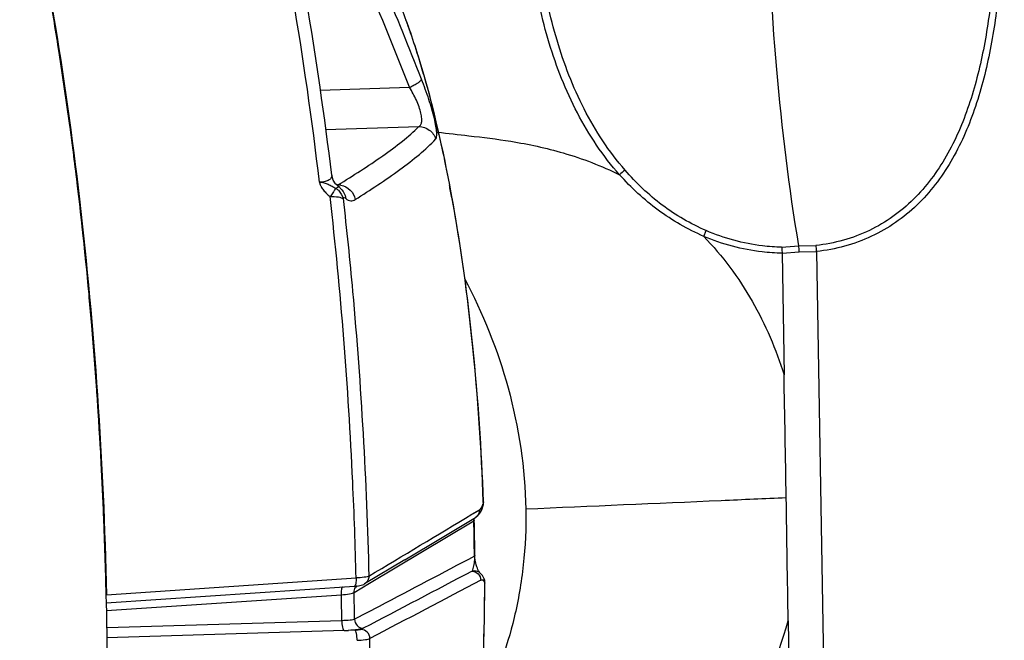
# Model space of a CAD drawing. Units: millimetres. Extents: x 0 to 2970, y 0 to 2100.
# Drawn here: x 1109 to 1136, y 344 to 361 of the extents above; entities that cross this region are included whole.
import ezdxf

# ---------------------------------------------------------------- set-up
doc = ezdxf.new("R2010")
doc.units = ezdxf.units.MM
doc.layers.add('02___PRT_ALL_AXES', color=7, linetype='Continuous')

msp = doc.modelspace()

# ---------------------------------------------------------------- linework, layer by layer
at = {"layer": '02___PRT_ALL_AXES', "color": 7, "linetype": 'Continuous'}
for p, q in [((1117.217, 359.487), (1119.725, 359.565)), ((1117.368, 358.38), (1119.988, 358.461)), ((1117.646, 356.857), (1117.72, 356.824)), ((1117.73, 356.776), (1117.649, 356.853)), ((1117.782, 356.734), (1117.783, 356.733)), ((1127.978, 355.379), (1128.049, 355.54)), ((1130.163, 355.077), (1130.644, 355.115)), ((1130.174, 354.908), (1130.658, 354.947)), ((1130.644, 355.115), (1131.125, 355.122)), ((1130.658, 354.947), (1131.143, 354.954)), ((1131.143, 354.954), (1131.784, 316.627)), ((1130.174, 354.908), (1130.231, 351.495)), ((1121.785, 347.93), (1121.787, 347.877)), ((1121.797, 347.931), (1121.787, 347.877)), ((1121.788, 347.821), (1121.797, 347.931)), ((1121.471, 347.578), (1121.687, 347.708)), ((1121.505, 347.598), (1121.687, 347.708)), ((1121.541, 347.403), (1121.542, 347.472)), ((1118.606, 345.644), (1121.529, 347.393)), ((1121.545, 346.418), (1121.546, 346.402)), ((1119.59, 346.3), (1118.465, 345.625)), ((1121.71, 345.925), (1121.71, 345.925)), ((1111.216, 345.096), (1118.176, 345.562)), ((1111.225, 345.321), (1118.225, 345.791)), ((1117.857, 345.543), (1117.861, 345.543)), ((1118.169, 345.382), (1118.606, 345.644)), ((1121.817, 345.764), (1121.817, 345.764)), ((1121.835, 345.65), (1121.817, 345.764)), ((1121.824, 345.676), (1121.823, 345.65)), ((1121.824, 345.676), (1121.835, 345.65)), ((1121.824, 345.676), (1121.824, 345.65)), ((1121.835, 345.65), (1121.835, 345.649)), ((1111.225, 345.321), (1111.217, 345.32)), ((1111.223, 344.878), (1117.813, 345.319)), ((1118.873, 344.995), (1118.182, 344.631)), ((1117.825, 344.593), (1111.233, 344.388)), ((1130.347, 344.591), (1130.815, 316.581)), ((1117.891, 344.314), (1111.233, 344.109)), ((1118.189, 344.325), (1118.007, 344.319)), ((1118.43, 344.38), (1118.367, 344.346))]:
    msp.add_line(p, q, dxfattribs=at)
for points in [[(1117.649, 356.853), (1117.582, 356.958), (1117.542, 357.101)], [(1117.783, 356.733), (1117.766, 356.748), (1117.73, 356.776)], [(1121.571, 347.489), (1121.59, 347.502), (1121.668, 347.571), (1121.723, 347.649), (1121.763, 347.734), (1121.788, 347.821)], [(1119.59, 346.3), (1120.644, 346.932), (1121.571, 347.489)], [(1121.71, 345.925), (1121.708, 345.927), (1121.701, 345.935), (1121.69, 345.949), (1121.676, 345.969), (1121.661, 345.995), (1121.645, 346.027), (1121.628, 346.064), (1121.612, 346.107), (1121.596, 346.158), (1121.581, 346.217), (1121.568, 346.287), (1121.559, 346.365), (1121.557, 346.418)], [(1121.817, 345.764), (1121.77, 345.86), (1121.71, 345.925)], [(1118.176, 345.562), (1118.197, 345.563), (1118.292, 345.573), (1118.369, 345.588), (1118.44, 345.612), (1118.465, 345.625)]]:
    msp.add_lwpolyline(points, dxfattribs=at)
for centre, radius, start, end in [((1017.62, 319.743), 109.99, 21.35232, 22.82806), ((1018.835, 346.257), 92.174, 8.91535, 9.96622), ((1101.827, 354.892), 18.968, 17.8905, 20.2618), ((1010.763, 345.007), 100.342, 7.72484, 8.90592), ((1097.453, 353.459), 23.571, 15.9279, 17.9397), ((1087.191, 350.683), 34.204, 12.7683, 13.8639), ((1003.822, 344.07), 107.347, 6.80331, 7.7225), ((1127.243, 355.36), 2.386, 128.1121, 132.9411), ((997.48, 343.328), 113.732, 5.60905, 6.79604), ((1117.709, 356.343), 0.481, 86.4295, 88.758), ((1117.708, 356.332), 0.492, 79.3884, 86.4135), ((1076.651, 348.46), 44.976, 10.2511, 10.7206), ((992.962, 342.884), 118.272, 4.84671, 5.60926), ((988.816, 342.549), 122.432, 3.02597, 4.83915), ((987.945, 342.496), 123.306, 1.20612, 4.35636), ((987.573, 342.48), 123.676, 2.3348, 3.02741), ((1121.402, 347.956), 0.393, 344.5573, 348.3861), ((1121.663, 347.847), 0.127, 348.3213, 356.7442), ((988.286, 342.506), 122.962, 1.31175, 2.33636), ((248.758, 1796.046), 1691.061, 300.955079, 301.069261), ((1120.771, 347.387), 0.759, 1.2319, 2.1776), ((1120.744, 347.386), 0.785, 0.5337, 1.2482), ((1061.071, 345.887), 60.476, 0.503, 1.42693), ((1061.497, 345.907), 60.062, 0.48757, 1.42698), ((1118.407, 345.393), 0.237, 129.7159, 145.5223), ((999.297, 342.976), 118.539, 0.78201, 1.13258), ((1000.77, 343.045), 117.423, 0.77398, 1.14061)]:
    msp.add_arc(centre, radius, start, end, dxfattribs=at)
for points, knots in [([(1117.198, 356.899), (1116.993, 358.645), (1116.52, 361.978), (1115.587, 366.659), (1114.491, 370.688), (1113.588, 373.098), (1113.094, 374.149)], [0, 0, 0, 0, 0.296461, 0.567378, 0.804159, 1, 1, 1, 1]), ([(1117.542, 357.101), (1117.344, 358.749), (1116.891, 361.902), (1116.006, 366.346), (1114.969, 370.214), (1114.119, 372.548), (1113.655, 373.583)], [0, 0, 0, 0, 0.293172, 0.562289, 0.799811, 1, 1, 1, 1]), ([(1119.725, 359.565), (1118.941, 361.573), (1117.239, 365.534), (1115.427, 369.444), (1114.508, 371.391)], [0, 0, 0, 0, 0.500323, 1, 1, 1, 1]), ([(1108.789, 366.338), (1109.153, 364.776), (1109.799, 361.482), (1110.518, 356.335), (1111.013, 350.896), (1111.182, 347.19), (1111.225, 345.321)], [0, 0, 0, 0, 0.227104, 0.474892, 0.735363, 1, 1, 1, 1]), ([(1110.895, 351.862), (1110.702, 354.387), (1110.186, 359.191), (1109.335, 363.949), (1108.818, 366.185)], [0, 0, 0, 0, 0.524663, 1, 1, 1, 1]), ([(1136.199, 365.59), (1136.217, 364.477), (1136.162, 362.809), (1135.852, 360.626), (1135.458, 359.061), (1134.84, 357.613), (1133.921, 356.366), (1132.653, 355.458), (1131.643, 355.179), (1131.125, 355.122)], [0, 0, 0, 0, 0.261702, 0.391227, 0.517756, 0.640229, 0.759139, 0.877622, 1, 1, 1, 1]), ([(1136.39, 365.612), (1136.409, 364.472), (1136.351, 362.763), (1136.026, 360.53), (1135.614, 358.933), (1134.97, 357.461), (1134.015, 356.2), (1132.708, 355.29), (1131.673, 355.011), (1131.143, 354.953)], [0, 0, 0, 0, 0.262279, 0.391893, 0.518268, 0.640395, 0.758974, 0.877395, 1, 1, 1, 1]), ([(1130.644, 355.115), (1130.372, 356.755), (1129.961, 360.135), (1129.786, 363.535), (1129.756, 365.275)], [0, 0, 0, 0, 0.488639, 1, 1, 1, 1]), ([(1125.617, 357.107), (1125.152, 357.631), (1124.363, 358.815), (1123.587, 360.792), (1123.137, 362.869), (1123.024, 364.282), (1123.013, 364.987)], [0, 0, 0, 0, 0.248767, 0.498709, 0.749663, 1, 1, 1, 1]), ([(1125.77, 357.238), (1125.318, 357.756), (1124.555, 358.926), (1123.808, 360.87), (1123.377, 362.909), (1123.268, 364.294), (1123.257, 364.985)], [0, 0, 0, 0, 0.248914, 0.498919, 0.749794, 1, 1, 1, 1]), ([(1121.797, 347.931), (1121.747, 349.388), (1121.557, 352.219), (1121.014, 356.22), (1120.354, 359.244), (1119.701, 361.303), (1119.34, 362.191), (1119.148, 362.593)], [0, 0, 0, 0, 0.292084, 0.56768, 0.808288, 0.910862, 1, 1, 1, 1]), ([(1120.119, 359.927), (1120.143, 359.843), (1120.241, 359.494), (1120.332, 359.144), (1120.398, 358.878)], [0, 0, 0, 0, 0.243317, 1, 1, 1, 1]), ([(1119.725, 359.565), (1119.77, 359.585), (1119.851, 359.623), (1119.956, 359.684), (1120.025, 359.736), (1120.059, 359.774), (1120.061, 359.791)], [0, 0, 0, 0, 0.356212, 0.656945, 0.875136, 1, 1, 1, 1]), ([(1120.46, 358.113), (1120.476, 358.129), (1120.49, 358.195), (1120.488, 358.313), (1120.465, 358.484), (1120.399, 358.794), (1120.267, 359.238), (1120.134, 359.602), (1120.061, 359.791)], [0, 0, 0, 0, 0.039096, 0.107076, 0.206096, 0.333935, 0.651817, 1, 1, 1, 1]), ([(1119.988, 358.461), (1120.007, 358.469), (1120.045, 358.503), (1120.071, 358.587), (1120.071, 358.702), (1120.045, 358.849), (1119.992, 359.019), (1119.892, 359.265), (1119.795, 359.446), (1119.725, 359.565)], [0, 0, 0, 0, 0.051774, 0.118945, 0.213136, 0.337927, 0.488823, 0.655894, 1, 1, 1, 1]), ([(1117.72, 356.824), (1118.143, 357.086), (1118.757, 357.477), (1119.511, 358.029), (1119.843, 358.314), (1119.988, 358.461)], [0, 0, 0, 0, 0.53337, 0.778579, 1, 1, 1, 1]), ([(1119.988, 358.461), (1120.091, 358.46), (1120.3, 358.39), (1120.428, 358.21), (1120.46, 358.113)], [0, 0, 0, 0, 0.499467, 1, 1, 1, 1]), ([(1120.511, 358.308), (1120.803, 358.267), (1121.49, 358.195), (1122.674, 358.05), (1124.108, 357.743), (1125.111, 357.359), (1125.617, 357.107)], [0, 0, 0, 0, 0.167444, 0.392953, 0.678425, 1, 1, 1, 1]), ([(1120.549, 358.242), (1120.575, 358.127), (1120.679, 357.657), (1120.774, 357.184), (1120.842, 356.826)], [0, 0, 0, 0, 0.243936, 1, 1, 1, 1]), ([(1118.202, 356.412), (1118.626, 356.681), (1119.24, 357.085), (1119.99, 357.659), (1120.318, 357.958), (1120.46, 358.113)], [0, 0, 0, 0, 0.531891, 0.77726, 1, 1, 1, 1]), ([(1128.049, 355.54), (1127.611, 355.73), (1126.775, 356.212), (1126.083, 356.879), (1125.77, 357.238)], [0, 0, 0, 0, 0.500931, 1, 1, 1, 1]), ([(1117.198, 356.899), (1117.195, 356.895), (1117.204, 356.883), (1117.207, 356.869), (1117.21, 356.853), (1117.217, 356.833), (1117.228, 356.809), (1117.247, 356.771), (1117.274, 356.725), (1117.324, 356.656), (1117.396, 356.576), (1117.462, 356.52), (1117.496, 356.494)], [0, 0, 0, 0, 0.03113, 0.062816, 0.091989, 0.122014, 0.1848, 0.247003, 0.371569, 0.496927, 0.748246, 1, 1, 1, 1]), ([(1117.542, 357.101), (1117.545, 357.077), (1117.536, 357.021), (1117.465, 356.954), (1117.347, 356.91), (1117.252, 356.9), (1117.198, 356.899)], [0, 0, 0, 0, 0.163426, 0.358872, 0.633774, 1, 1, 1, 1]), ([(1117.198, 356.899), (1117.22, 356.897), (1117.264, 356.899), (1117.347, 356.882), (1117.443, 356.844), (1117.551, 356.786), (1117.623, 356.748), (1117.659, 356.731)], [0, 0, 0, 0, 0.133137, 0.262004, 0.511199, 0.755901, 1, 1, 1, 1]), ([(1127.978, 355.379), (1127.528, 355.576), (1126.667, 356.068), (1125.944, 356.743), (1125.617, 357.107)], [0, 0, 0, 0, 0.501138, 1, 1, 1, 1]), ([(1117.659, 356.731), (1117.65, 356.718), (1117.624, 356.675), (1117.568, 356.597), (1117.524, 356.53), (1117.496, 356.494)], [0, 0, 0, 0, 0.162409, 0.525903, 1, 1, 1, 1]), ([(1117.659, 356.731), (1117.676, 356.739), (1117.699, 356.753), (1117.723, 356.766), (1117.729, 356.772)], [0, 0, 0, 0, 0.677678, 1, 1, 1, 1]), ([(1117.659, 356.731), (1117.684, 356.713), (1117.776, 356.636), (1117.839, 356.524), (1117.86, 356.438)], [0, 0, 0, 0, 0.255739, 1, 1, 1, 1]), ([(1117.728, 356.776), (1117.728, 356.779), (1117.725, 356.795), (1117.722, 356.811), (1117.72, 356.824)], [0, 0, 0, 0, 0.17642, 1, 1, 1, 1]), ([(1117.729, 356.772), (1117.73, 356.773), (1117.731, 356.774), (1117.731, 356.776), (1117.73, 356.776)], [0, 0, 0, 0, 0.686401, 1, 1, 1, 1]), ([(1117.783, 356.733), (1117.845, 356.678), (1117.908, 356.579), (1117.931, 356.47), (1117.934, 356.442)], [0, 0, 0, 0, 0.745674, 1, 1, 1, 1]), ([(1117.799, 356.815), (1117.896, 356.797), (1118.085, 356.698), (1118.183, 356.51), (1118.202, 356.412)], [0, 0, 0, 0, 0.498558, 1, 1, 1, 1]), ([(1117.496, 356.494), (1117.574, 356.497), (1117.681, 356.496), (1117.802, 356.471), (1117.847, 356.451), (1117.86, 356.438)], [0, 0, 0, 0, 0.624133, 0.848374, 1, 1, 1, 1]), ([(1118.225, 345.791), (1118.204, 346.692), (1118.078, 350.266), (1117.799, 353.835), (1117.496, 356.494)], [0, 0, 0, 0, 0.251863, 1, 1, 1, 1]), ([(1117.86, 356.438), (1117.864, 356.446), (1117.87, 356.461), (1117.903, 356.472), (1117.922, 356.452), (1117.934, 356.442)], [0, 0, 0, 0, 0.287549, 0.488334, 1, 1, 1, 1]), ([(1117.86, 356.438), (1117.959, 355.571), (1118.318, 352.048), (1118.518, 348.51), (1118.582, 345.841)], [0, 0, 0, 0, 0.246232, 1, 1, 1, 1]), ([(1117.934, 356.442), (1117.973, 356.407), (1118.066, 356.357), (1118.165, 356.389), (1118.202, 356.412)], [0, 0, 0, 0, 0.544878, 1, 1, 1, 1]), ([(1120.909, 356.464), (1121.156, 355.098), (1121.542, 352.26), (1121.734, 349.403), (1121.785, 347.93)], [0, 0, 0, 0, 0.485053, 1, 1, 1, 1]), ([(1130.163, 355.077), (1129.983, 355.079), (1129.26, 355.127), (1128.548, 355.323), (1128.049, 355.54)], [0, 0, 0, 0, 0.248463, 1, 1, 1, 1]), ([(1127.978, 355.379), (1128.503, 354.836), (1129.41, 353.609), (1130.006, 352.212), (1130.231, 351.495)], [0, 0, 0, 0, 0.501675, 1, 1, 1, 1]), ([(1130.174, 354.908), (1129.987, 354.91), (1129.237, 354.958), (1128.497, 355.158), (1127.978, 355.379)], [0, 0, 0, 0, 0.248437, 1, 1, 1, 1]), ([(1130.163, 355.077), (1130.164, 355.063), (1130.173, 355.008), (1130.173, 354.951), (1130.174, 354.908)], [0, 0, 0, 0, 0.239032, 1, 1, 1, 1]), ([(1130.658, 354.947), (1130.658, 354.99), (1130.654, 355.046), (1130.646, 355.102), (1130.644, 355.115)], [0, 0, 0, 0, 0.760909, 1, 1, 1, 1]), ([(1131.143, 354.954), (1131.143, 354.997), (1131.136, 355.053), (1131.128, 355.108), (1131.125, 355.122)], [0, 0, 0, 0, 0.760809, 1, 1, 1, 1]), ([(1121.264, 354.201), (1121.784, 353.228), (1122.627, 351.12), (1122.964, 348.868), (1122.983, 347.72)], [0, 0, 0, 0, 0.490148, 1, 1, 1, 1]), ([(1130.292, 348.041), (1129.684, 348.013), (1127.248, 347.904), (1124.811, 347.801), (1122.983, 347.72)], [0, 0, 0, 0, 0.249442, 1, 1, 1, 1]), ([(1121.687, 347.708), (1121.696, 347.713), (1121.741, 347.75), (1121.768, 347.806), (1121.781, 347.851)], [0, 0, 0, 0, 0.181298, 1, 1, 1, 1]), ([(1121.687, 347.708), (1121.688, 347.665), (1121.67, 347.577), (1121.608, 347.511), (1121.571, 347.489)], [0, 0, 0, 0, 0.503678, 1, 1, 1, 1]), ([(1122.983, 347.72), (1122.997, 347.199), (1122.947, 346.175), (1122.627, 344.288), (1122.146, 342.962), (1121.724, 342.177)], [0, 0, 0, 0, 0.272813, 0.534083, 1, 1, 1, 1]), ([(1121.525, 347.461), (1121.525, 347.459), (1121.527, 347.443), (1121.528, 347.428), (1121.529, 347.416)], [0, 0, 0, 0, 0.178091, 1, 1, 1, 1]), ([(1121.541, 347.403), (1121.541, 347.4), (1121.535, 347.396), (1121.531, 347.394), (1121.529, 347.393)], [0, 0, 0, 0, 0.632159, 1, 1, 1, 1]), ([(1121.546, 346.402), (1121.546, 346.396), (1121.546, 346.376), (1121.546, 346.356), (1121.545, 346.342)], [0, 0, 0, 0, 0.283561, 1, 1, 1, 1]), ([(1121.533, 346.214), (1121.53, 346.187), (1121.516, 346.109), (1121.497, 346.031), (1121.477, 345.983)], [0, 0, 0, 0, 0.344027, 1, 1, 1, 1]), ([(1121.545, 346.342), (1121.544, 346.328), (1121.542, 346.285), (1121.537, 346.242), (1121.533, 346.214)], [0, 0, 0, 0, 0.331556, 1, 1, 1, 1]), ([(1118.582, 345.841), (1118.568, 345.834), (1118.525, 345.823), (1118.407, 345.803), (1118.302, 345.795), (1118.225, 345.791)], [0, 0, 0, 0, 0.135703, 0.358449, 1, 1, 1, 1]), ([(1118.582, 345.841), (1118.584, 345.799), (1118.564, 345.712), (1118.503, 345.648), (1118.467, 345.626)], [0, 0, 0, 0, 0.503633, 1, 1, 1, 1]), ([(1121.71, 345.925), (1121.678, 345.952), (1121.601, 345.99), (1121.516, 345.99), (1121.477, 345.983)], [0, 0, 0, 0, 0.50693, 1, 1, 1, 1]), ([(1121.477, 345.983), (1121.54, 345.982), (1121.67, 345.923), (1121.72, 345.79), (1121.72, 345.726)], [0, 0, 0, 0, 0.497257, 1, 1, 1, 1]), ([(1117.813, 345.319), (1117.811, 345.37), (1117.813, 345.44), (1117.832, 345.514), (1117.848, 345.539), (1117.857, 345.543)], [0, 0, 0, 0, 0.654322, 0.872962, 1, 1, 1, 1]), ([(1118.225, 345.791), (1118.228, 345.737), (1118.224, 345.664), (1118.206, 345.587), (1118.186, 345.563), (1118.176, 345.562)], [0, 0, 0, 0, 0.667693, 0.882036, 1, 1, 1, 1]), ([(1120.836, 335.962), (1121.01, 336.62), (1121.305, 338.057), (1121.726, 341.284), (1121.833, 343.86), (1121.835, 345.649)], [0, 0, 0, 0, 0.209343, 0.450119, 1, 1, 1, 1]), ([(1121.824, 345.65), (1121.822, 344.273), (1121.737, 341.683), (1121.452, 339.105), (1121.248, 337.91)], [0, 0, 0, 0, 0.531604, 1, 1, 1, 1]), ([(1121.72, 345.726), (1121.735, 345.734), (1121.777, 345.746), (1121.809, 345.711), (1121.818, 345.691)], [0, 0, 0, 0, 0.441879, 1, 1, 1, 1]), ([(1117.813, 345.319), (1117.89, 345.325), (1117.995, 345.335), (1118.113, 345.36), (1118.155, 345.373), (1118.169, 345.382)], [0, 0, 0, 0, 0.638844, 0.861919, 1, 1, 1, 1]), ([(1110.171, 328.02), (1110.386, 329.271), (1110.746, 331.914), (1111.22, 337.604), (1111.288, 342.049), (1111.224, 345.091)], [0, 0, 0, 0, 0.2224, 0.466968, 1, 1, 1, 1]), ([(1118.182, 344.631), (1118.167, 344.624), (1118.125, 344.615), (1118.006, 344.599), (1117.902, 344.595), (1117.825, 344.593)], [0, 0, 0, 0, 0.134911, 0.357366, 1, 1, 1, 1]), ([(1117.825, 344.593), (1117.825, 344.531), (1117.832, 344.445), (1117.859, 344.353), (1117.879, 344.319), (1117.891, 344.314)], [0, 0, 0, 0, 0.636969, 0.866173, 1, 1, 1, 1]), ([(1118.182, 344.631), (1118.182, 344.568), (1118.234, 344.437), (1118.363, 344.381), (1118.426, 344.379)], [0, 0, 0, 0, 0.502865, 1, 1, 1, 1]), ([(1121.312, 338.425), (1122.092, 338.27), (1123.397, 338.186), (1125.184, 338.546), (1126.627, 339.197), (1127.933, 340.21), (1129.365, 341.934), (1130.051, 343.511), (1130.347, 344.591)], [0, 0, 0, 0, 0.196698, 0.317644, 0.448418, 0.584608, 0.722935, 1, 1, 1, 1]), ([(1118.43, 344.38), (1118.412, 344.371), (1118.362, 344.357), (1118.222, 344.332), (1118.099, 344.324), (1118.007, 344.319)], [0, 0, 0, 0, 0.140318, 0.359165, 1, 1, 1, 1]), ([(1118.367, 344.346), (1118.348, 344.336), (1118.286, 344.331), (1118.227, 344.326), (1118.189, 344.325)], [0, 0, 0, 0, 0.35765, 1, 1, 1, 1]), ([(1118.255, 344.042), (1118.255, 344.105), (1118.248, 344.193), (1118.221, 344.285), (1118.201, 344.32), (1118.189, 344.325)], [0, 0, 0, 0, 0.636212, 0.866132, 1, 1, 1, 1]), ([(1118.611, 344.092), (1118.611, 344.156), (1118.56, 344.287), (1118.43, 344.345), (1118.367, 344.346)], [0, 0, 0, 0, 0.502834, 1, 1, 1, 1]), ([(1118.235, 333.993), (1118.382, 335.622), (1118.586, 338.987), (1118.628, 342.358), (1118.611, 344.092)], [0, 0, 0, 0, 0.485287, 1, 1, 1, 1]), ([(1118.255, 344.042), (1118.332, 344.045), (1118.436, 344.051), (1118.555, 344.072), (1118.597, 344.084), (1118.611, 344.092)], [0, 0, 0, 0, 0.640111, 0.862846, 1, 1, 1, 1])]:
    msp.add_open_spline(points, degree=3, knots=knots, dxfattribs=at)
for points in [[(1130.292, 348.041), (1130.273, 349.193), (1130.25, 350.344), (1130.231, 351.495)], [(1130.347, 344.591), (1130.327, 345.741), (1130.311, 346.891), (1130.292, 348.041)], [(1121.787, 347.877), (1121.79, 347.865), (1121.791, 347.852), (1121.79, 347.839)], [(1121.546, 346.402), (1120.655, 345.932), (1119.764, 345.463), (1118.873, 344.995)], [(1121.557, 346.418), (1121.557, 346.412), (1121.551, 346.406), (1121.546, 346.402)], [(1121.477, 345.983), (1120.461, 345.448), (1119.445, 344.913), (1118.428, 344.379)], [(1121.72, 345.726), (1120.684, 345.181), (1119.648, 344.637), (1118.611, 344.092)], [(1121.817, 345.764), (1121.826, 345.736), (1121.828, 345.705), (1121.824, 345.676)], [(1121.818, 345.691), (1121.82, 345.686), (1121.822, 345.681), (1121.824, 345.676)], [(1118.169, 345.382), (1118.168, 345.433), (1118.183, 345.486), (1118.212, 345.527)], [(1117.889, 344.315), (1117.93, 344.316), (1117.971, 344.318), (1118.013, 344.319)]]:
    msp.add_open_spline(points, degree=3, dxfattribs=at)

doc.saveas('drawing.dxf')
